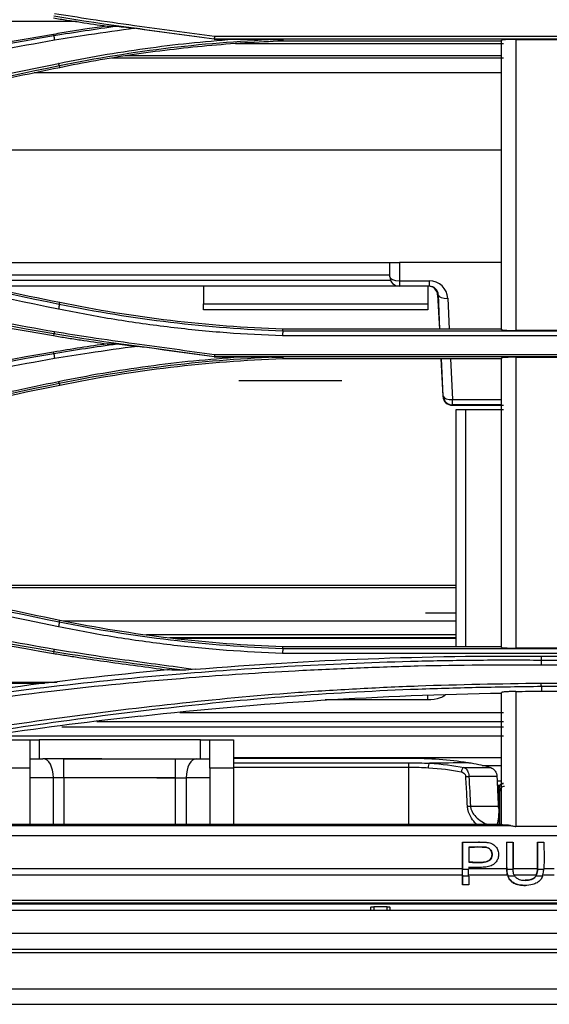
# Model space of a CAD drawing. Units: millimetres. Extents: x 0 to 10305, y 0 to 4185.
# Drawn here: x 7383 to 7439, y 1820 to 1923 of the extents above; entities that cross this region are included whole.
import ezdxf

# ---------------------------------------------------------------- set-up
doc = ezdxf.new("R2010")
doc.units = ezdxf.units.MM
doc.layers.add('LG-Product', color=3, linetype='Continuous')

msp = doc.modelspace()

# ---------------------------------------------------------------- linework, layer by layer
at = {"layer": 'LG-Product', "color": 3, "linetype": 'Continuous'}
for p, q in [((7389.38, 1923.28), (7326.49, 1923.28)), ((7387.03, 1921.8), (7387.01, 1921.93)), ((7403.99, 1921.73), (7465.81, 1921.73)), ((7465.8, 1921.43), (7403.96, 1921.43)), ((7403.96, 1921.42), (7405.98, 1921.42)), ((7434.49, 1920.93), (7406.19, 1920.93)), ((7411.19, 1921.25), (7434.3, 1921.25)), ((7435.8, 1921.39), (7440.8, 1921.39)), ((7434.3, 1919.68), (7394.59, 1919.68)), ((7387.61, 1918.6), (7387.65, 1918.45)), ((7434.3, 1917.88), (7384.95, 1917.88)), ((7434.3, 1909.7), (7348.27, 1909.7)), ((7367.93, 1897.85), (7422.49, 1897.85)), ((7422.5, 1896.35), (7422.5, 1897.85)), ((7422.5, 1897.85), (7423.5, 1897.85)), ((7423.5, 1897.85), (7423.5, 1895.92)), ((7434.3, 1897.85), (7423.5, 1897.85)), ((7422.5, 1896.5), (7373.97, 1896.5)), ((7376.3, 1896), (7422.56, 1896)), ((7423.5, 1895.92), (7426.66, 1895.92)), ((7423.5, 1895.92), (7423.5, 1895.35)), ((7426.66, 1895.92), (7426.66, 1895.35)), ((7423.5, 1895.35), (7379.43, 1895.35)), ((7402.83, 1895.35), (7402.83, 1893.5)), ((7426.66, 1895.35), (7423.5, 1895.35)), ((7426.5, 1895.35), (7426.5, 1893.5)), ((7387.61, 1893.46), (7387.65, 1893.62)), ((7427.62, 1894.42), (7427.54, 1894.42)), ((7427.54, 1894.42), (7427.73, 1890.81)), ((7427.79, 1890.81), (7427.62, 1894.42)), ((7428.61, 1894.07), (7428.77, 1890.81)), ((7402.83, 1893.5), (7426.5, 1893.5)), ((7402.83, 1892.85), (7402.83, 1893.5)), ((7426.5, 1892.85), (7402.83, 1892.85)), ((7426.5, 1893.5), (7426.5, 1892.85)), ((7434.3, 1890.81), (7411.19, 1890.81)), ((7411.19, 1890.65), (7473.17, 1890.65)), ((7440.8, 1890.68), (7435.8, 1890.68)), ((7387.04, 1890.32), (7387.01, 1890.13)), ((7473, 1890.1), (7411.18, 1890.1)), ((7387.03, 1888.25), (7387.01, 1888.39)), ((7465.81, 1887.9), (7403.97, 1887.9)), ((7403.97, 1887.89), (7406.63, 1887.89)), ((7403.99, 1888.15), (7465.81, 1888.15)), ((7411.19, 1887.71), (7434.3, 1887.71)), ((7427.9, 1887.71), (7428.1, 1883.73)), ((7428.12, 1883.74), (7427.93, 1887.71)), ((7428.91, 1887.71), (7429.12, 1883.39)), ((7435.8, 1887.86), (7440.8, 1887.86)), ((7417.43, 1885.35), (7406.56, 1885.35)), ((7387.61, 1885.07), (7387.65, 1884.91)), ((7428.1, 1883.73), (7428.12, 1883.74)), ((7429.12, 1883.39), (7434.3, 1883.39)), ((7429.12, 1882.81), (7429.12, 1883.39)), ((7429.12, 1882.81), (7429.08, 1882.78)), ((7429.08, 1882.78), (7434.5, 1882.78)), ((7434.3, 1882.81), (7429.12, 1882.81)), ((7429.5, 1857.28), (7429.5, 1882.35)), ((7429.5, 1882.35), (7430.5, 1882.35)), ((7430.5, 1882.35), (7430.5, 1857.28)), ((7430.5, 1882.35), (7434.5, 1882.35)), ((7429.49, 1863.75), (7370.42, 1863.75)), ((7429.49, 1863.5), (7371.56, 1863.5)), ((7429.11, 1860.82), (7426.25, 1860.82)), ((7429.42, 1860.82), (7428.83, 1860.82)), ((7387.61, 1859.92), (7387.65, 1860.08)), ((7429.49, 1860.01), (7388.03, 1860.01)), ((7429.49, 1858.54), (7396.81, 1858.54)), ((7429.49, 1858.24), (7399.27, 1858.24)), ((7429.49, 1858.18), (7399.82, 1858.18)), ((7434.3, 1857.28), (7411.19, 1857.28)), ((7387.04, 1856.78), (7387.01, 1856.59)), ((7456.97, 1856.58), (7411.18, 1856.58)), ((7411.19, 1857.11), (7473.37, 1857.11)), ((7440.8, 1857.14), (7435.8, 1857.14)), ((7438.49, 1855.89), (7438.49, 1856.3)), ((7337.25, 1853.56), (7387.39, 1853.56)), ((7386.03, 1853.4), (7337.45, 1853.4)), ((7438.49, 1853.09), (7438.49, 1852.61)), ((7426.5, 1851.68), (7426.5, 1852.11)), ((7426.5, 1851.68), (7415.67, 1851.68)), ((7400.34, 1850.35), (7434.5, 1850.35)), ((7434.5, 1849.35), (7391.56, 1849.35)), ((7434.5, 1847.85), (7380.53, 1847.85)), ((7387.88, 1848.85), (7434.5, 1848.85)), ((7382, 1847.47), (7384.5, 1847.47)), ((7384.5, 1847.47), (7384.5, 1844.47)), ((7384.5, 1847.47), (7385.5, 1847.47)), ((7385.5, 1847.47), (7385.5, 1845.47)), ((7402.5, 1847.47), (7385.5, 1847.47)), ((7402.5, 1845.47), (7402.5, 1847.47)), ((7402.5, 1847.47), (7403.5, 1847.47)), ((7403.5, 1847.47), (7406, 1847.47)), ((7403.5, 1844.47), (7403.5, 1847.47)), ((7406, 1847.47), (7406, 1844.47)), ((7384.5, 1845.47), (7385.88, 1845.47)), ((7392.1, 1845.47), (7385.88, 1845.47)), ((7388.1, 1845.47), (7399.89, 1845.47)), ((7388.1, 1843.47), (7388.1, 1845.47)), ((7399.89, 1843.47), (7399.89, 1845.47)), ((7399.89, 1845.47), (7402.11, 1845.47)), ((7402.11, 1845.47), (7403.5, 1845.47)), ((7405.99, 1845.6), (7434.29, 1845.6)), ((7424.5, 1845.5), (7405.99, 1845.5)), ((7406, 1845.05), (7424.5, 1845.05)), ((7424.5, 1844.55), (7424.5, 1845.05)), ((7434.29, 1844.74), (7432.25, 1844.74)), ((7384.5, 1844.47), (7382, 1844.47)), ((7384.5, 1844.47), (7384.5, 1843.47)), ((7406, 1844.47), (7403.5, 1844.47)), ((7403.5, 1844.47), (7403.5, 1843.47)), ((7424.5, 1844.55), (7406, 1844.55)), ((7406, 1844.47), (7406, 1838.52)), ((7424.5, 1838.52), (7424.5, 1844.55)), ((7430.32, 1844.56), (7433.08, 1844.56)), ((7386.99, 1843.47), (7384.5, 1843.47)), ((7384.5, 1843.47), (7384.5, 1838.52)), ((7386.99, 1838.52), (7386.99, 1843.47)), ((7388.1, 1843.47), (7386.99, 1843.47)), ((7388.1, 1843.47), (7388.1, 1838.52)), ((7399.89, 1843.47), (7388.1, 1843.47)), ((7397.89, 1843.47), (7401, 1843.47)), ((7399.89, 1838.52), (7399.89, 1843.47)), ((7403.5, 1843.47), (7401, 1843.47)), ((7401, 1843.47), (7401, 1838.52)), ((7403.5, 1843.47), (7403.5, 1838.52)), ((7430.52, 1843.58), (7430.84, 1843.59)), ((7433.8, 1843.59), (7430.84, 1843.59)), ((7433.82, 1843.15), (7434.3, 1843.15)), ((7434.09, 1842.65), (7433.84, 1842.65)), ((7433.93, 1841.83), (7433.94, 1841.83)), ((7430.69, 1840.45), (7431.01, 1840.47)), ((7431.01, 1840.47), (7433.94, 1840.47)), ((7433.98, 1840.45), (7433.99, 1840.45)), ((7434.3, 1838.52), (7325.36, 1838.52)), ((7323.85, 1838.44), (7435.25, 1838.44)), ((7440.8, 1838.33), (7435.8, 1838.33)), ((7738.48, 1837.34), (7281, 1837.34)), ((7430.15, 1836.68), (7430.15, 1836.68)), ((7434.82, 1836.68), (7434.82, 1836.68)), ((7434.82, 1836.68), (7435.48, 1836.68)), ((7438.09, 1836.68), (7438.76, 1836.68)), ((7438.09, 1836.68), (7438.09, 1836.68)), ((7281, 1833.87), (7430.15, 1833.87)), ((7430.82, 1833.87), (7434.83, 1833.87)), ((7435.49, 1833.87), (7438.09, 1833.87)), ((7438.09, 1834.08), (7438.09, 1834.08)), ((7438.75, 1833.87), (7439.83, 1833.87)), ((7430.15, 1833.19), (7129.38, 1833.19)), ((7430.15, 1833.19), (7430.15, 1832.18)), ((7430.15, 1832.18), (7430.15, 1833.07)), ((7430.82, 1833.07), (7430.15, 1833.07)), ((7434.93, 1833.19), (7430.82, 1833.19)), ((7430.82, 1833.07), (7430.82, 1832.18)), ((7435.69, 1833.07), (7434.97, 1833.07)), ((7437.95, 1833.19), (7435.62, 1833.19)), ((7438.61, 1833.07), (7437.89, 1833.07)), ((7439.83, 1833.19), (7438.65, 1833.19)), ((7430.15, 1832.18), (7430.15, 1832.18)), ((7430.82, 1832.18), (7430.15, 1832.18)), ((7436.8, 1832.1), (7436.8, 1832.1)), ((6825.27, 1830.53), (7737.98, 1830.53)), ((7737.98, 1830.24), (6825.27, 1830.24)), ((7768.5, 1829.47), (6800.5, 1829.47)), ((7449.5, 1830.11), (7119.5, 1830.11)), ((7420.5, 1829.47), (7420.5, 1829.82)), ((7420.8, 1829.84), (7420.8, 1829.47)), ((7422.2, 1829.84), (7420.8, 1829.84)), ((7422.2, 1829.47), (7422.2, 1829.84)), ((7422.5, 1829.82), (7422.5, 1829.47)), ((6800.5, 1827.05), (7768.5, 1827.05)), ((7768.5, 1825.32), (6800.5, 1825.32))]:
    msp.add_line(p, q, dxfattribs=at)
msp.add_arc((7423.5, 1896.35), 1, 180, 270, dxfattribs=at)
for centre, major_axis, ratio, start_param, end_param in [((7423.5, 1896.35), (-1, 0), 0.422618, 0, 1.570796), ((7426.61, 1893.92), (1.48, 1.38), 0.975776, 5.591098, 7.090583), ((7426.54, 1894.35), (0.743, 0.685), 0.981023, 5.600323, 7.099808), ((7426.61, 1894.35), (0.765, 0.686), 0.952115, 5.598981, 7.098466), ((7428.61, 1894.49), (0.999, 0.047), 0.422235, 3.19936, 4.692534), ((7429.1, 1883.8), (0.409, 0.94), 0.97217, 2.045037, 3.541873), ((7429.12, 1883.81), (0.999, 0.047), 0.422235, 3.19936, 4.692534), ((7429.12, 1883.81), (0.732, -0.681), 0.997446, 3.963971, 5.460807), ((7385.88, 1843.47), (0, 2), 0.5547, 4.712389, 6.283185), ((7402.11, 1843.47), (0, -2), 0.5547, 3.141593, 4.712389), ((7430.32, 1844.08), (-0.092, -0.491), 0.568819, 3.459016, 4.853587), ((7434.51, 1842.34), (-0.436, -0.245), 0.967632, 4.213545, 5.791985), ((7434.59, 1842.06), (-0.5, -0.001), 0.976628, 4.710486, 6.316933), ((7430.15, 1834.24), (0, 2.5), 0.000716, 4.281647, 4.565952), ((7430.15, 1834.24), (0, 2.8), 0.000716, 4.281647, 4.565952), ((7430.81, 1834.24), (0, 2.8), 0.000716, 4.281647, 4.565952)]:
    msp.add_ellipse(centre, major_axis=major_axis, ratio=ratio, start_param=start_param, end_param=end_param, dxfattribs=at)
for points, degree in [([(7403.96, 1921.43), (7398.32, 1922.2), (7392.66, 1922.89), (7387.04, 1923.85)], 3), ([(7387.03, 1921.8), (7389.24, 1922.17), (7391.45, 1922.5), (7393.67, 1922.8)], 3), ([(7393.67, 1922.8), (7394.31, 1922.72), (7394.95, 1922.64), (7395.59, 1922.57)], 3), ([(7387.01, 1921.93), (7371.45, 1919.27), (7356.02, 1915.98), (7340.77, 1912.08)], 3), ([(7340.8, 1911.95), (7356.06, 1915.85), (7371.47, 1919.14), (7387.03, 1921.8)], 3), ([(7387.03, 1921.8), (7387.1, 1921.3)], 1), ([(7403.96, 1921.42), (7401.17, 1921.8), (7398.38, 1922.18), (7395.59, 1922.57)], 3), ([(7403.99, 1921.73), (7403.96, 1921.43)], 1), ([(7411.19, 1921.4), (7403.25, 1921.12), (7395.39, 1920.19), (7387.62, 1918.6)], 3), ([(7403.96, 1921.43), (7403.96, 1921.42), (7403.96, 1921.42), (7403.96, 1921.42)], 3), ([(7405.98, 1921.42), (7408.58, 1921.41), (7411.19, 1921.4)], 2), ([(7411.19, 1921.4), (7411.19, 1921.35), (7411.19, 1921.3), (7411.19, 1921.25)], 3), ([(7387.62, 1918.6), (7373.85, 1915.78), (7360.15, 1912.73), (7346.51, 1909.45)], 3), ([(7387.62, 1918.6), (7387.54, 1918.87)], 1), ([(7434.48, 1919.43), (7393.2, 1919.43)], 1), ([(7346.5, 1902.61), (7360.15, 1899.33), (7373.85, 1896.27), (7387.61, 1893.46)], 3), ([(7340.77, 1899.98), (7356.02, 1896.08), (7371.45, 1892.79), (7387.01, 1890.13)], 3), ([(7387.04, 1890.32), (7371.48, 1892.98), (7356.07, 1896.26), (7340.81, 1900.17)], 3), ([(7411.19, 1890.81), (7403.27, 1891.09), (7395.38, 1892.03), (7387.65, 1893.62)], 3), ([(7387.61, 1893.45), (7387.53, 1892.91)], 1), ([(7387.61, 1893.46), (7395.38, 1891.86), (7403.24, 1890.93), (7411.19, 1890.65)], 3), ([(7387.1, 1890.56), (7387.04, 1890.32)], 1), ([(7411.19, 1890.65), (7411.18, 1890.1)], 1), ([(7411.19, 1890.65), (7411.19, 1890.71), (7411.19, 1890.76), (7411.19, 1890.81)], 3), ([(7403.97, 1887.9), (7398.32, 1888.68), (7392.66, 1889.36), (7387.04, 1890.32)], 3), ([(7387.01, 1888.39), (7371.44, 1885.73), (7356.01, 1882.44), (7340.77, 1878.54)], 3), ([(7392.66, 1889.26), (7390.77, 1889), (7388.89, 1888.71), (7387.01, 1888.39)], 3), ([(7387.03, 1888.25), (7389.25, 1888.63), (7391.48, 1888.96), (7393.71, 1889.27)], 3), ([(7393.71, 1889.27), (7394.42, 1889.18), (7395.14, 1889.09), (7395.85, 1889)], 3), ([(7403.97, 1887.89), (7401.26, 1888.26), (7398.56, 1888.63), (7395.85, 1889)], 3), ([(7340.8, 1878.4), (7356.05, 1882.31), (7371.46, 1885.59), (7387.03, 1888.25)], 3), ([(7387.03, 1888.26), (7387.1, 1887.71)], 1), ([(7411.19, 1887.87), (7403.24, 1887.6), (7395.38, 1886.66), (7387.61, 1885.07)], 3), ([(7387.65, 1884.91), (7395.38, 1886.49), (7403.27, 1887.43), (7411.19, 1887.71)], 3), ([(7403.99, 1888.15), (7403.97, 1887.9)], 1), ([(7403.97, 1887.9), (7403.97, 1887.9), (7403.97, 1887.89), (7403.97, 1887.89)], 3), ([(7406.63, 1887.89), (7408.91, 1887.88), (7411.19, 1887.87)], 2), ([(7411.19, 1887.87), (7411.19, 1887.82), (7411.19, 1887.77), (7411.19, 1887.71)], 3), ([(7434.3, 1857.22), (7434.3, 1867.6), (7434.3, 1877.64), (7434.3, 1887.77)], 3), ([(7435.8, 1887.86), (7435.8, 1877.67), (7435.8, 1867.57), (7435.8, 1857.14)], 3), ([(7387.61, 1885.07), (7387.53, 1885.3)], 1), ([(7387.61, 1885.07), (7373.85, 1882.25), (7360.15, 1879.2), (7346.5, 1875.92)], 3), ([(7346.5, 1869.07), (7360.14, 1865.79), (7373.84, 1862.74), (7387.61, 1859.92)], 3), ([(7387.04, 1856.77), (7371.47, 1859.44), (7356.06, 1862.72), (7340.81, 1866.63)], 3), ([(7340.77, 1866.45), (7356.01, 1862.54), (7371.44, 1859.25), (7387.01, 1856.59)], 3), ([(7387.61, 1859.91), (7387.53, 1859.39)], 1), ([(7387.61, 1859.92), (7395.38, 1858.33), (7403.24, 1857.39), (7411.19, 1857.11)], 3), ([(7411.19, 1857.28), (7403.27, 1857.55), (7395.39, 1858.49), (7387.65, 1860.08)], 3), ([(7411.19, 1857.11), (7411.19, 1857.17), (7411.19, 1857.22), (7411.19, 1857.28)], 3), ([(7387.04, 1856.77), (7387.1, 1857.04)], 1), ([(7400.63, 1854.81), (7396.09, 1855.44), (7391.55, 1856), (7387.04, 1856.77)], 3), ([(7401.95, 1854.91), (7414.1, 1855.93), (7426.3, 1856.4), (7438.49, 1856.3)], 3), ([(7411.19, 1857.11), (7411.18, 1856.58)], 1), ([(7438.49, 1856.3), (7447.93, 1856.25), (7457.35, 1855.9), (7466.76, 1855.25)], 3), ([(7438.49, 1855.35), (7438.49, 1855.89)], 1), ([(7399.04, 1854.85), (7387.18, 1853.76), (7375.37, 1852.13), (7363.66, 1849.98)], 3), ([(7401.94, 1854.91), (7401.51, 1854.88), (7401.07, 1854.85), (7400.63, 1854.81)], 3), ([(7438.49, 1853.09), (7438.48, 1853.46)], 1), ([(7396.21, 1849.98), (7408.87, 1851.4), (7421.57, 1852.18), (7434.3, 1852.41)], 3), ([(7434.3, 1838.51), (7434.3, 1843.21), (7434.3, 1847.89), (7434.3, 1852.46)], 3), ([(7435.8, 1852.57), (7436.7, 1852.59), (7437.6, 1852.6), (7438.49, 1852.61)], 3), ([(7435.8, 1852.57), (7435.8, 1847.9), (7435.8, 1843.13), (7435.8, 1838.33)], 3), ([(7438.49, 1852.61), (7439.26, 1852.61), (7440.03, 1852.62), (7440.8, 1852.62)], 3), ([(7430.68, 1845.05), (7428.83, 1845.35), (7426.67, 1845.5), (7424.5, 1845.5)], 3), ([(7424.5, 1845.05), (7425.24, 1845.05), (7425.97, 1845.03), (7426.69, 1844.99)], 3), ([(7426.58, 1844.49), (7426.59, 1844.71), (7426.64, 1844.93), (7426.69, 1844.99)], 3), ([(7430.68, 1845.05), (7429.35, 1845.03), (7428.02, 1845.01), (7426.69, 1844.99)], 3), ([(7426.69, 1844.99), (7428.01, 1844.91), (7429.23, 1844.76), (7430.32, 1844.56)], 3), ([(7431.09, 1844.99), (7430.95, 1845.01), (7430.82, 1845.03), (7430.68, 1845.05)], 3), ([(7433.08, 1844.56), (7432.48, 1844.72), (7431.81, 1844.86), (7431.09, 1844.99)], 3), ([(7430.03, 1844.06), (7428.99, 1844.26), (7427.83, 1844.41), (7426.58, 1844.49)], 3), ([(7430.84, 1843.59), (7430.9, 1842.55), (7430.95, 1841.51), (7431.01, 1840.47)], 3), ([(7433.8, 1843.59), (7433.85, 1842.55), (7433.89, 1841.51), (7433.94, 1840.47)], 3), ([(7433.93, 1841.83), (7433.96, 1841.14), (7433.98, 1840.45)], 2), ([(7433.94, 1840.47), (7433.94, 1840.39), (7433.95, 1840.31), (7433.96, 1840.23)], 3), ([(7430.15, 1836.68), (7430.15, 1835.75), (7430.15, 1834.81), (7430.15, 1833.87)], 3), ([(7430.15, 1833.83), (7430.15, 1834.78), (7430.15, 1835.73), (7430.15, 1836.68)], 3), ([(7431.95, 1836.68), (7431.95, 1836.68)], 1), ([(7434.82, 1836.68), (7434.82, 1835.73), (7434.78, 1834.78), (7434.83, 1833.83)], 3), ([(7435.48, 1836.68), (7435.48, 1835.73), (7435.44, 1834.78), (7435.49, 1833.83)], 3), ([(7435.5, 1836.68), (7435.5, 1835.72), (7435.5, 1834.76), (7435.5, 1833.8)], 3), ([(7438.09, 1836.68), (7438.09, 1835.82), (7438.09, 1834.95), (7438.09, 1834.08)], 3), ([(7438.09, 1834.08), (7438.09, 1834.95), (7438.09, 1835.82), (7438.09, 1836.68)], 3), ([(7438.76, 1836.68), (7438.76, 1835.73), (7438.8, 1834.78), (7438.75, 1833.83)], 3), ([(7430.15, 1833.83), (7430.37, 1833.83), (7430.6, 1833.83), (7430.82, 1833.83)], 3), ([(7430.82, 1834.01), (7431.2, 1834.01), (7431.59, 1834.01), (7431.97, 1834.01)], 3), ([(7430.82, 1834.01), (7430.82, 1833.95), (7430.82, 1833.89), (7430.82, 1833.83)], 3), ([(7431.97, 1834.01), (7431.97, 1834.01)], 1), ([(7434.83, 1833.83), (7435.05, 1833.83), (7435.27, 1833.83), (7435.49, 1833.83)], 3), ([(7438.09, 1834.08), (7438.09, 1834.01), (7438.09, 1833.94), (7438.09, 1833.87)], 3), ([(7438.09, 1833.83), (7438.31, 1833.83), (7438.53, 1833.83), (7438.75, 1833.83)], 3), ([(7768.5, 1825), (7445.83, 1825), (7123.16, 1825), (6800.5, 1825)], 3), ([(6850.25, 1821.19), (7139.75, 1821.19), (7429.25, 1821.19), (7718.74, 1821.19)], 3)]:
    msp.add_open_spline(points, degree=degree, dxfattribs=at)
for points, knots in [([(7387.1, 1924.14), (7388.37, 1923.94), (7391.18, 1923.49), (7396.81, 1922.7), (7401.17, 1922.11), (7403.99, 1921.73)], [0, 0, 0, 0, 0.22633, 0.499981, 1, 1, 1, 1]), ([(7387.01, 1923.67), (7387.48, 1923.59), (7387.95, 1923.51), (7388.89, 1923.36), (7389.36, 1923.29), (7390.77, 1923.07), (7391.72, 1922.93), (7392.66, 1922.8)], [0, 0, 0, 0, 0.250272, 0.250272, 0.500545, 0.500545, 1, 1, 1, 1]), ([(7392.66, 1922.8), (7391.95, 1922.7), (7391.25, 1922.6), (7389.95, 1922.41), (7389.36, 1922.32), (7388.18, 1922.13), (7387.59, 1922.03), (7387.01, 1921.93)], [0, 0, 0, 0, 0.374681, 0.374681, 0.687323, 0.687323, 1, 1, 1, 1]), ([(7392.66, 1922.8), (7392.86, 1922.8), (7393.06, 1922.8), (7393.4, 1922.8), (7393.53, 1922.8), (7393.67, 1922.8)], [0, 0, 0, 0, 0.594177, 0.594177, 1, 1, 1, 1]), ([(7395.59, 1922.57), (7393.96, 1922.34), (7391.13, 1921.96), (7388.3, 1921.5), (7387.1, 1921.3)], [0, 0, 0, 0, 0.574571, 1, 1, 1, 1]), ([(7387.1, 1921.3), (7383.16, 1920.6), (7375.33, 1919.22), (7363.71, 1916.84), (7352.23, 1914.28), (7344.67, 1912.38), (7340.9, 1911.44)], [0, 0, 0, 0, 0.253385, 0.504446, 0.753285, 1, 1, 1, 1]), ([(7387.54, 1918.87), (7389.05, 1919.17), (7392.08, 1919.76), (7396.67, 1920.46), (7401.31, 1921.04), (7404.42, 1921.29), (7405.98, 1921.42)], [0, 0, 0, 0, 0.248296, 0.497538, 0.748012, 1, 1, 1, 1]), ([(7387.65, 1918.45), (7390.17, 1918.97), (7392.72, 1919.42), (7397.9, 1920.19), (7400.55, 1920.5), (7405.85, 1920.99), (7408.52, 1921.16), (7411.19, 1921.25)], [0, 0, 0, 0, 0.326572, 0.326572, 0.662708, 0.662708, 1, 1, 1, 1]), ([(7435.8, 1921.39), (7435.64, 1921.39), (7435.48, 1921.39), (7435.17, 1921.38), (7435.03, 1921.38), (7434.77, 1921.37), (7434.66, 1921.36), (7434.47, 1921.34), (7434.4, 1921.34), (7434.32, 1921.32), (7434.3, 1921.31), (7434.3, 1921.3)], [0, 0, 0, 0, 0.202191, 0.202191, 0.404119, 0.404119, 0.61013, 0.61013, 0.825594, 0.825594, 1, 1, 1, 1]), ([(7434.3, 1890.76), (7434.3, 1895.75), (7434.3, 1900.77), (7434.3, 1910.98), (7434.3, 1916.12), (7434.3, 1921.3)], [0, 0, 0, 0, 0.5, 0.5, 1, 1, 1, 1]), ([(7435.8, 1921.39), (7435.8, 1916.18), (7435.8, 1911.01), (7435.8, 1900.75), (7435.8, 1895.69), (7435.8, 1890.68)], [0, 0, 0, 0, 0.5, 0.5, 1, 1, 1, 1]), ([(7346.42, 1909.71), (7350.92, 1910.77), (7359.97, 1912.92), (7373.68, 1915.98), (7382.9, 1917.91), (7387.54, 1918.87)], [0, 0, 0, 0, 0.329453, 0.662775, 1, 1, 1, 1]), ([(7346.54, 1909.3), (7353.36, 1910.94), (7360.19, 1912.52), (7370.46, 1914.8), (7373.89, 1915.55), (7380.76, 1917.02), (7384.2, 1917.74), (7387.65, 1918.45)], [0, 0, 0, 0, 0.499637, 0.499637, 0.749806, 0.749806, 1, 1, 1, 1]), ([(7387.53, 1892.91), (7380.75, 1894.33), (7367, 1897.21), (7353.33, 1900.45), (7346.41, 1902.08)], [0, 0, 0, 0, 0.493346, 1, 1, 1, 1]), ([(7387.65, 1893.62), (7383.37, 1894.49), (7379.1, 1895.39), (7370.11, 1897.33), (7365.38, 1898.38), (7355.95, 1900.53), (7351.24, 1901.64), (7346.54, 1902.77)], [0, 0, 0, 0, 0.310817, 0.310817, 0.655385, 0.655385, 1, 1, 1, 1]), ([(7340.91, 1900.41), (7344.79, 1899.44), (7352.51, 1897.51), (7364.1, 1894.94), (7375.61, 1892.59), (7383.29, 1891.24), (7387.1, 1890.56)], [0, 0, 0, 0, 0.254301, 0.505644, 0.754167, 1, 1, 1, 1]), ([(7411.18, 1890.1), (7409.21, 1890.19), (7405.26, 1890.37), (7399.35, 1890.97), (7393.43, 1891.78), (7389.5, 1892.53), (7387.53, 1892.91)], [0, 0, 0, 0, 0.247613, 0.496473, 0.747098, 1, 1, 1, 1]), ([(7387.1, 1890.56), (7388.37, 1890.36), (7391.18, 1889.91), (7396.81, 1889.12), (7401.18, 1888.53), (7403.99, 1888.15)], [0, 0, 0, 0, 0.22639, 0.499983, 1, 1, 1, 1]), ([(7434.3, 1890.76), (7434.3, 1890.75), (7434.33, 1890.74), (7434.46, 1890.72), (7434.55, 1890.71), (7434.78, 1890.7), (7434.93, 1890.69), (7435.23, 1890.68), (7435.39, 1890.68), (7435.64, 1890.68), (7435.72, 1890.68), (7435.8, 1890.68)], [0, 0, 0, 0, 0.232082, 0.232082, 0.46459, 0.46459, 0.689788, 0.689788, 0.901509, 0.901509, 1, 1, 1, 1]), ([(7387.01, 1890.13), (7387.48, 1890.05), (7387.95, 1889.97), (7388.89, 1889.82), (7389.36, 1889.75), (7390.77, 1889.53), (7391.72, 1889.39), (7392.66, 1889.26)], [0, 0, 0, 0, 0.250311, 0.250311, 0.500621, 0.500621, 1, 1, 1, 1]), ([(7395.85, 1889), (7394.15, 1888.77), (7391.23, 1888.37), (7388.31, 1887.9), (7387.1, 1887.71)], [0, 0, 0, 0, 0.582655, 1, 1, 1, 1]), ([(7392.66, 1889.26), (7392.87, 1889.26), (7393.08, 1889.26), (7393.43, 1889.26), (7393.57, 1889.27), (7393.71, 1889.27)], [0, 0, 0, 0, 0.60657, 0.60657, 1, 1, 1, 1]), ([(7387.1, 1887.7), (7383.19, 1887.01), (7375.39, 1885.63), (7363.79, 1883.26), (7352.29, 1880.7), (7344.69, 1878.81), (7340.9, 1877.86)], [0, 0, 0, 0, 0.251775, 0.502301, 0.75168, 1, 1, 1, 1]), ([(7387.53, 1885.3), (7389.1, 1885.61), (7392.23, 1886.22), (7396.99, 1886.94), (7401.79, 1887.52), (7405.01, 1887.76), (7406.63, 1887.89)], [0, 0, 0, 0, 0.248478, 0.49775, 0.748146, 1, 1, 1, 1]), ([(7435.8, 1887.86), (7435.65, 1887.86), (7435.49, 1887.85), (7435.2, 1887.85), (7435.06, 1887.85), (7434.81, 1887.83), (7434.7, 1887.83), (7434.51, 1887.81), (7434.43, 1887.81), (7434.33, 1887.79), (7434.3, 1887.78), (7434.3, 1887.77)], [0, 0, 0, 0, 0.188188, 0.188188, 0.375862, 0.375862, 0.571149, 0.571149, 0.785415, 0.785415, 1, 1, 1, 1]), ([(7346.41, 1876.15), (7353.23, 1877.76), (7366.89, 1880.98), (7380.64, 1883.86), (7387.53, 1885.3)], [0, 0, 0, 0, 0.498715, 1, 1, 1, 1]), ([(7346.54, 1875.76), (7350.88, 1876.8), (7355.22, 1877.82), (7364.23, 1879.89), (7368.91, 1880.93), (7378.27, 1882.96), (7382.95, 1883.95), (7387.65, 1884.91)], [0, 0, 0, 0, 0.317925, 0.317925, 0.658936, 0.658936, 1, 1, 1, 1]), ([(7387.65, 1860.08), (7383.41, 1860.95), (7379.17, 1861.84), (7370.72, 1863.66), (7366.5, 1864.6), (7357.02, 1866.74), (7351.78, 1867.97), (7346.54, 1869.23)], [0, 0, 0, 0, 0.307974, 0.307974, 0.615947, 0.615947, 1, 1, 1, 1]), ([(7387.53, 1859.39), (7383, 1860.33), (7373.87, 1862.23), (7360.16, 1865.27), (7351.01, 1867.44), (7346.41, 1868.53)], [0, 0, 0, 0, 0.329666, 0.662969, 1, 1, 1, 1]), ([(7340.91, 1866.87), (7344.76, 1865.91), (7352.43, 1863.99), (7363.99, 1861.43), (7375.53, 1859.08), (7383.25, 1857.72), (7387.1, 1857.04)], [0, 0, 0, 0, 0.252223, 0.502856, 0.752063, 1, 1, 1, 1]), ([(7411.18, 1856.58), (7409.21, 1856.68), (7405.25, 1856.86), (7399.33, 1857.45), (7393.41, 1858.26), (7389.5, 1859.01), (7387.53, 1859.39)], [0, 0, 0, 0, 0.248448, 0.497599, 0.747949, 1, 1, 1, 1]), ([(7434.3, 1857.22), (7434.3, 1857.21), (7434.33, 1857.2), (7434.45, 1857.18), (7434.54, 1857.18), (7434.77, 1857.16), (7434.9, 1857.16), (7435.2, 1857.15), (7435.36, 1857.14), (7435.62, 1857.14), (7435.71, 1857.14), (7435.8, 1857.14)], [0, 0, 0, 0, 0.225575, 0.225575, 0.451396, 0.451396, 0.67307, 0.67307, 0.886405, 0.886405, 1, 1, 1, 1]), ([(7387.01, 1856.59), (7387.48, 1856.51), (7387.95, 1856.44), (7388.89, 1856.28), (7389.36, 1856.21), (7390.77, 1855.99), (7391.72, 1855.85), (7394.79, 1855.43), (7396.92, 1855.14), (7399.04, 1854.85)], [0, 0, 0, 0, 0.117733, 0.117733, 0.235466, 0.235466, 0.470381, 0.470381, 1, 1, 1, 1]), ([(7387.1, 1857.04), (7388.22, 1856.86), (7390.69, 1856.46), (7395.64, 1855.76), (7399.47, 1855.25), (7401.94, 1854.91)], [0, 0, 0, 0, 0.227593, 0.499978, 1, 1, 1, 1]), ([(7336.19, 1843.77), (7338.08, 1844.25), (7342.01, 1845.24), (7348.11, 1846.65), (7354.64, 1848.03), (7361.03, 1849.27), (7367.56, 1850.41), (7375.99, 1851.74), (7387.02, 1853.2), (7399.81, 1854.46), (7412.73, 1855.34), (7423.31, 1855.76), (7431.98, 1855.91), (7436.32, 1855.9), (7438.49, 1855.89)], [0, 0, 0, 0, 0.056306, 0.116721, 0.181304, 0.250095, 0.306632, 0.375155, 0.500216, 0.632976, 0.750337, 0.875123, 0.937543, 1, 1, 1, 1]), ([(7438.49, 1855.35), (7434.15, 1855.35), (7428.73, 1855.35), (7422.23, 1855.15), (7417.9, 1854.99), (7410.91, 1854.67), (7400.13, 1853.97), (7386.12, 1852.61), (7372.89, 1850.79), (7361.26, 1848.85), (7352.24, 1847.06), (7343.85, 1845.2), (7338.67, 1843.9), (7336.29, 1843.3)], [0, 0, 0, 0, 0.12491, 0.15614, 0.18738, 0.249931, 0.358024, 0.500356, 0.660973, 0.750397, 0.845933, 0.929126, 1, 1, 1, 1]), ([(7438.49, 1855.89), (7440.65, 1855.87), (7444.96, 1855.83), (7453.58, 1855.58), (7463.96, 1855.09), (7476.79, 1854.16), (7489.52, 1852.88), (7500.43, 1851.47), (7508.83, 1850.19), (7517.51, 1848.73), (7528.01, 1846.72), (7536.4, 1844.77), (7540.3, 1843.86)], [0, 0, 0, 0, 0.062465, 0.124899, 0.249719, 0.363148, 0.499832, 0.624891, 0.687193, 0.749952, 0.883591, 1, 1, 1, 1]), ([(7540.21, 1843.39), (7538.48, 1843.8), (7534.79, 1844.68), (7528.88, 1845.97), (7522.24, 1847.33), (7515.72, 1848.53), (7509.07, 1849.65), (7500.68, 1850.93), (7485.71, 1852.86), (7470.79, 1854.15), (7457.88, 1854.83), (7451.79, 1855.09), (7445.33, 1855.29), (7441.02, 1855.33), (7438.49, 1855.35)], [0, 0, 0, 0, 0.051465, 0.110213, 0.176268, 0.249629, 0.304757, 0.374613, 0.499693, 0.750018, 0.812574, 0.875057, 0.926715, 1, 1, 1, 1]), ([(7400.63, 1854.81), (7400.38, 1854.82), (7400.14, 1854.82), (7399.61, 1854.83), (7399.33, 1854.84), (7399.04, 1854.85)], [0, 0, 0, 0, 0.458372, 0.458372, 1, 1, 1, 1]), ([(7336.19, 1840.66), (7337.76, 1840.99), (7341.27, 1841.73), (7347.07, 1842.88), (7353.94, 1844.21), (7363.1, 1845.9), (7374.15, 1847.83), (7386.89, 1849.75), (7399.63, 1851.32), (7410.38, 1852.35), (7418.96, 1852.88), (7427.64, 1853.29), (7434.15, 1853.39), (7438.48, 1853.46)], [0, 0, 0, 0, 0.046301, 0.103289, 0.170991, 0.249402, 0.374758, 0.49944, 0.627113, 0.749935, 0.812575, 0.875085, 1, 1, 1, 1]), ([(7438.49, 1853.09), (7436.32, 1853.06), (7431.99, 1853), (7423.34, 1852.75), (7412.91, 1852.2), (7400.06, 1851), (7387.32, 1849.4), (7376.41, 1847.72), (7368, 1846.3), (7359.3, 1844.76), (7348.74, 1842.8), (7340.26, 1841.04), (7336.31, 1840.22)], [0, 0, 0, 0, 0.062448, 0.124857, 0.249652, 0.363103, 0.499692, 0.624789, 0.687082, 0.749899, 0.883393, 1, 1, 1, 1]), ([(7438.48, 1853.46), (7440.78, 1853.46), (7445.09, 1853.48), (7451.56, 1853.36), (7457.89, 1853.08), (7466.56, 1852.51), (7477.24, 1851.39), (7488.94, 1849.78), (7501.5, 1847.89), (7513.19, 1845.93), (7524.5, 1843.88), (7532.91, 1842.27), (7538.01, 1841.24), (7540.3, 1840.78)], [0, 0, 0, 0, 0.066318, 0.124857, 0.187295, 0.249863, 0.376632, 0.500398, 0.596352, 0.750472, 0.849161, 0.932329, 1, 1, 1, 1]), ([(7540.19, 1840.34), (7538.29, 1840.72), (7534.35, 1841.52), (7528.24, 1842.71), (7521.71, 1843.94), (7515.33, 1845.08), (7508.82, 1846.21), (7500.43, 1847.6), (7489.45, 1849.3), (7476.79, 1851.05), (7464.02, 1852.38), (7453.55, 1852.95), (7444.95, 1853.12), (7440.64, 1853.1), (7438.49, 1853.09)], [0, 0, 0, 0, 0.056193, 0.116595, 0.181268, 0.250263, 0.30659, 0.3754, 0.500569, 0.634061, 0.750681, 0.875278, 0.937603, 1, 1, 1, 1]), ([(7428.33, 1852.13), (7428.16, 1852.04), (7427.99, 1851.96), (7427.39, 1851.76), (7426.94, 1851.68), (7426.5, 1851.68)], [0, 0, 0, 0, 0.301025, 0.301025, 1, 1, 1, 1]), ([(7435.8, 1852.57), (7435.64, 1852.57), (7435.48, 1852.57), (7435.18, 1852.56), (7435.03, 1852.55), (7434.78, 1852.53), (7434.66, 1852.53), (7434.48, 1852.51), (7434.4, 1852.5), (7434.32, 1852.48), (7434.3, 1852.47), (7434.3, 1852.46)], [0, 0, 0, 0, 0.199698, 0.199698, 0.399021, 0.399021, 0.604058, 0.604058, 0.821183, 0.821183, 1, 1, 1, 1]), ([(7396.21, 1849.98), (7386.13, 1848.85), (7376.09, 1847.37), (7356.08, 1844.03), (7346.11, 1842.2), (7336.18, 1840.09)], [0, 0, 0, 0, 0.5, 0.5, 1, 1, 1, 1]), ([(7426.58, 1844.49), (7426.25, 1844.51), (7425.92, 1844.52), (7425.23, 1844.55), (7424.86, 1844.55), (7424.5, 1844.55)], [0, 0, 0, 0, 0.476505, 0.476505, 1, 1, 1, 1]), ([(7430.52, 1843.58), (7430.52, 1843.61), (7430.52, 1843.65), (7430.49, 1843.74), (7430.46, 1843.79), (7430.4, 1843.87), (7430.36, 1843.9), (7430.26, 1843.98), (7430.18, 1844.02), (7430.08, 1844.05), (7430.06, 1844.05), (7430.03, 1844.06)], [0, 0, 0, 0, 0.135797, 0.135797, 0.338852, 0.338852, 0.535435, 0.535435, 0.88998, 0.88998, 1, 1, 1, 1]), ([(7430.32, 1844.56), (7430.42, 1844.52), (7430.51, 1844.46), (7430.6, 1844.34), (7430.62, 1844.32), (7430.67, 1844.24), (7430.71, 1844.17), (7430.77, 1844.01), (7430.8, 1843.92), (7430.83, 1843.74), (7430.84, 1843.67), (7430.84, 1843.59)], [0, 0, 0, 0, 0.360435, 0.360435, 0.425671, 0.425671, 0.62294, 0.62294, 0.843533, 0.843533, 1, 1, 1, 1]), ([(7433.08, 1844.56), (7433.2, 1844.53), (7433.31, 1844.47), (7433.49, 1844.33), (7433.56, 1844.25), (7433.67, 1844.09), (7433.71, 1844), (7433.78, 1843.81), (7433.79, 1843.7), (7433.8, 1843.59)], [0, 0, 0, 0, 0.332442, 0.332442, 0.585356, 0.585356, 0.790408, 0.790408, 1, 1, 1, 1]), ([(7430.69, 1840.45), (7430.67, 1840.79), (7430.66, 1841.12), (7430.6, 1842.16), (7430.56, 1842.87), (7430.52, 1843.58)], [0, 0, 0, 0, 0.319789, 0.319789, 1, 1, 1, 1]), ([(7434.49, 1842.85), (7434.48, 1842.85), (7434.41, 1842.86), (7434.29, 1842.82), (7434.16, 1842.74), (7434.07, 1842.64), (7434.01, 1842.54), (7433.98, 1842.43), (7433.95, 1842.28), (7433.93, 1842.08), (7433.93, 1841.91), (7433.93, 1841.83)], [0, 0, 0, 0, 0.019066, 0.147779, 0.252344, 0.344251, 0.429497, 0.514568, 0.641963, 0.844623, 1, 1, 1, 1]), ([(7434.01, 1842.32), (7434.01, 1842.32), (7434, 1842.33), (7434, 1842.34), (7433.99, 1842.33), (7433.97, 1842.3), (7433.97, 1842.28), (7433.96, 1842.22), (7433.95, 1842.18), (7433.94, 1842.1), (7433.94, 1842.05), (7433.94, 1841.94), (7433.94, 1841.89), (7433.94, 1841.83)], [0, 0, 0, 0, 0.066491, 0.066491, 0.252272, 0.252272, 0.437478, 0.437478, 0.623008, 0.623008, 0.810568, 0.810568, 1, 1, 1, 1]), ([(7433.94, 1841.83), (7433.95, 1841.5), (7433.96, 1841.17), (7433.98, 1840.71), (7433.98, 1840.58), (7433.99, 1840.45)], [0, 0, 0, 0, 0.724725, 0.724725, 1, 1, 1, 1]), ([(7434.09, 1842.04), (7434.09, 1842.04), (7434.09, 1842.04), (7434.09, 1842.13), (7434.06, 1842.23), (7434.01, 1842.32)], [0, 0, 0, 0, 0.000049, 0.000049, 1, 1, 1, 1]), ([(7434.09, 1838.48), (7434.09, 1838.58), (7434.09, 1838.68), (7434.09, 1839.68), (7434.09, 1840.72), (7434.09, 1842.04)], [0, 0, 0, 0, 0.100517, 0.100517, 1, 1, 1, 1]), ([(7431.73, 1838.49), (7431.65, 1838.56), (7431.56, 1838.64), (7431.31, 1838.91), (7431.14, 1839.14), (7430.9, 1839.58), (7430.82, 1839.78), (7430.72, 1840.14), (7430.7, 1840.3), (7430.69, 1840.45)], [0, 0, 0, 0, 0.167089, 0.167089, 0.546106, 0.546106, 0.812251, 0.812251, 1, 1, 1, 1]), ([(7431.01, 1840.47), (7431.02, 1840.34), (7431.05, 1840.22), (7431.15, 1839.93), (7431.24, 1839.77), (7431.49, 1839.42), (7431.66, 1839.24), (7432.07, 1838.9), (7432.31, 1838.75), (7432.72, 1838.57), (7432.9, 1838.51), (7433.06, 1838.49)], [0, 0, 0, 0, 0.105022, 0.105022, 0.259828, 0.259828, 0.491452, 0.491452, 0.778041, 0.778041, 1, 1, 1, 1]), ([(7433.98, 1840.45), (7433.99, 1840.16), (7433.99, 1839.65), (7433.94, 1839.02), (7433.86, 1838.62), (7433.75, 1838.44), (7433.78, 1838.47), (7433.76, 1838.47), (7433.75, 1838.47)], [0, 0, 0, 0, 0.2265, 0.418711, 0.579065, 0.726511, 0.883403, 1, 1, 1, 1]), ([(7433.99, 1840.45), (7434, 1840.18), (7434, 1839.9), (7433.99, 1839.38), (7433.97, 1839.14), (7433.92, 1838.77), (7433.89, 1838.62), (7433.85, 1838.5)], [0, 0, 0, 0, 0.37042, 0.37042, 0.737514, 0.737514, 1, 1, 1, 1]), ([(7435.25, 1838.44), (7435.09, 1838.44), (7434.95, 1838.45), (7434.69, 1838.46), (7434.59, 1838.47), (7434.42, 1838.48), (7434.36, 1838.49), (7434.31, 1838.5), (7434.3, 1838.51), (7434.3, 1838.51)], [0, 0, 0, 0, 0.281409, 0.281409, 0.562685, 0.562685, 0.845922, 0.845922, 1, 1, 1, 1]), ([(7435.25, 1838.44), (7435.37, 1838.39), (7435.5, 1838.36), (7435.69, 1838.34), (7435.75, 1838.33), (7435.8, 1838.33)], [0, 0, 0, 0, 0.715139, 0.715139, 1, 1, 1, 1]), ([(7430.15, 1836.68), (7430.39, 1836.68), (7430.63, 1836.68), (7431.11, 1836.68), (7431.35, 1836.68), (7431.96, 1836.68), (7432.32, 1836.69), (7432.72, 1836.65), (7432.76, 1836.64), (7432.8, 1836.64)], [0, 0, 0, 0, 0.271747, 0.271747, 0.543576, 0.543576, 0.954725, 0.954725, 1, 1, 1, 1]), ([(7432.8, 1836.64), (7432.97, 1836.61), (7433.13, 1836.57), (7433.41, 1836.44), (7433.53, 1836.36), (7433.73, 1836.15), (7433.81, 1836.03), (7433.93, 1835.75), (7433.96, 1835.58), (7433.97, 1835.28), (7433.96, 1835.13), (7433.88, 1834.85), (7433.81, 1834.72), (7433.65, 1834.48), (7433.55, 1834.38), (7433.28, 1834.2), (7433.1, 1834.13), (7432.73, 1834.04), (7432.54, 1834.02), (7431.84, 1833.99), (7431.33, 1834.01), (7430.82, 1834.01)], [0, 0, 0, 0, 0.085723, 0.085723, 0.158635, 0.158635, 0.234123, 0.234123, 0.319167, 0.319167, 0.393926, 0.393926, 0.471174, 0.471174, 0.541934, 0.541934, 0.640609, 0.640609, 0.73736, 0.73736, 1, 1, 1, 1]), ([(7431.95, 1836.68), (7431.95, 1836.68), (7431.94, 1836.68), (7431.91, 1836.68), (7431.88, 1836.68), (7431.85, 1836.68)], [0, 0, 0, 0, 0.136484, 0.136484, 1, 1, 1, 1]), ([(7434.82, 1836.68), (7434.82, 1835.89), (7434.82, 1835.11), (7434.82, 1834.17), (7434.82, 1834.02), (7434.83, 1833.87)], [0, 0, 0, 0, 0.841286, 0.841286, 1, 1, 1, 1]), ([(7430.82, 1834.54), (7431.37, 1834.54), (7431.92, 1834.49), (7432.57, 1834.57), (7432.68, 1834.59), (7432.87, 1834.66), (7432.97, 1834.71), (7433.11, 1834.84), (7433.17, 1834.91), (7433.24, 1835.06), (7433.27, 1835.13), (7433.29, 1835.32), (7433.29, 1835.43), (7433.26, 1835.62), (7433.23, 1835.69), (7433.14, 1835.83), (7433.09, 1835.9), (7432.96, 1836.01), (7432.88, 1836.05), (7432.71, 1836.12), (7432.6, 1836.13), (7432.01, 1836.17), (7431.53, 1836.15), (7430.97, 1836.15), (7430.89, 1836.15), (7430.82, 1836.15)], [0, 0, 0, 0, 0.283156, 0.283156, 0.33588, 0.33588, 0.389809, 0.389809, 0.43593, 0.43593, 0.475583, 0.475583, 0.532545, 0.532545, 0.574738, 0.574738, 0.6169, 0.6169, 0.660407, 0.660407, 0.714626, 0.714626, 0.959844, 0.959844, 1, 1, 1, 1]), ([(7430.82, 1836.15), (7431.36, 1836.15), (7431.9, 1836.17), (7432.54, 1836.14), (7432.64, 1836.13), (7432.82, 1836.08), (7432.9, 1836.04), (7433.03, 1835.95), (7433.1, 1835.89), (7433.2, 1835.75), (7433.23, 1835.67), (7433.28, 1835.5), (7433.29, 1835.4), (7433.28, 1835.2), (7433.26, 1835.1), (7433.19, 1834.94), (7433.14, 1834.87), (7433.03, 1834.76), (7432.97, 1834.72), (7432.8, 1834.63), (7432.68, 1834.59), (7432.08, 1834.49), (7431.57, 1834.54), (7430.99, 1834.54), (7430.9, 1834.54), (7430.82, 1834.54)], [0, 0, 0, 0, 0.2751, 0.2751, 0.326507, 0.326507, 0.369963, 0.369963, 0.413481, 0.413481, 0.457161, 0.457161, 0.507825, 0.507825, 0.560462, 0.560462, 0.600181, 0.600181, 0.639834, 0.639834, 0.700344, 0.700344, 0.955394, 0.955394, 1, 1, 1, 1]), ([(7430.82, 1836.15), (7430.82, 1835.86), (7430.82, 1835.58), (7430.82, 1835.04), (7430.82, 1834.79), (7430.82, 1834.54)], [0, 0, 0, 0, 0.530253, 0.530253, 1, 1, 1, 1]), ([(7434.93, 1833.19), (7434.87, 1833.37), (7434.85, 1833.57), (7434.83, 1833.8), (7434.83, 1833.84), (7434.83, 1833.87)], [0, 0, 0, 0, 0.854195, 0.854195, 1, 1, 1, 1]), ([(7434.83, 1833.83), (7434.84, 1833.63), (7434.86, 1833.43), (7434.93, 1833.18), (7434.95, 1833.13), (7434.97, 1833.07)], [0, 0, 0, 0, 0.756027, 0.756027, 1, 1, 1, 1]), ([(7435.69, 1833.07), (7435.63, 1833.15), (7435.59, 1833.24), (7435.52, 1833.49), (7435.5, 1833.66), (7435.49, 1833.83)], [0, 0, 0, 0, 0.371731, 0.371731, 1, 1, 1, 1]), ([(7438.09, 1833.83), (7438.07, 1833.61), (7438.04, 1833.4), (7437.94, 1833.16), (7437.92, 1833.11), (7437.89, 1833.07)], [0, 0, 0, 0, 0.795851, 0.795851, 1, 1, 1, 1]), ([(7437.95, 1833.19), (7438.01, 1833.33), (7438.05, 1833.48), (7438.08, 1833.72), (7438.08, 1833.79), (7438.09, 1833.87)], [0, 0, 0, 0, 0.675764, 0.675764, 1, 1, 1, 1]), ([(7438.09, 1833.83), (7438.09, 1833.86), (7438.09, 1833.9), (7438.09, 1833.98), (7438.09, 1834.03), (7438.09, 1834.08)], [0, 0, 0, 0, 0.412361, 0.412361, 1, 1, 1, 1]), ([(7438.61, 1833.07), (7438.68, 1833.24), (7438.71, 1833.44), (7438.74, 1833.7), (7438.75, 1833.76), (7438.75, 1833.83)], [0, 0, 0, 0, 0.758908, 0.758908, 1, 1, 1, 1]), ([(7434.93, 1833.19), (7434.98, 1833.01), (7435.06, 1832.84), (7435.29, 1832.55), (7435.43, 1832.44), (7435.75, 1832.26), (7435.94, 1832.2), (7436.35, 1832.12), (7436.58, 1832.1), (7436.8, 1832.1)], [0, 0, 0, 0, 0.254128, 0.254128, 0.47958, 0.47958, 0.722004, 0.722004, 1, 1, 1, 1]), ([(7438.61, 1833.07), (7438.56, 1832.93), (7438.48, 1832.8), (7438.29, 1832.57), (7438.17, 1832.47), (7437.89, 1832.3), (7437.73, 1832.24), (7437.31, 1832.12), (7437.02, 1832.1), (7436.44, 1832.11), (7436.13, 1832.14), (7435.7, 1832.29), (7435.55, 1832.37), (7435.29, 1832.55), (7435.18, 1832.67), (7435.04, 1832.88), (7435, 1832.98), (7434.97, 1833.07)], [0, 0, 0, 0, 0.105596, 0.105596, 0.211005, 0.211005, 0.324285, 0.324285, 0.50807, 0.50807, 0.710804, 0.710804, 0.819455, 0.819455, 0.929186, 0.929186, 1, 1, 1, 1]), ([(7435.69, 1833.07), (7435.75, 1832.99), (7435.82, 1832.92), (7435.98, 1832.81), (7436.07, 1832.76), (7436.31, 1832.68), (7436.47, 1832.65), (7436.85, 1832.63), (7437.08, 1832.64), (7437.39, 1832.72), (7437.49, 1832.75), (7437.66, 1832.84), (7437.74, 1832.89), (7437.83, 1832.99), (7437.86, 1833.03), (7437.89, 1833.07)], [0, 0, 0, 0, 0.123745, 0.123745, 0.244574, 0.244574, 0.43634, 0.43634, 0.702794, 0.702794, 0.82912, 0.82912, 0.93672, 0.93672, 1, 1, 1, 1]), ([(7437.95, 1833.19), (7437.92, 1833.11), (7437.87, 1833.02), (7437.73, 1832.88), (7437.65, 1832.83), (7437.44, 1832.73), (7437.31, 1832.69), (7437.03, 1832.65), (7436.89, 1832.64), (7436.74, 1832.64)], [0, 0, 0, 0, 0.212317, 0.212317, 0.420126, 0.420126, 0.701353, 0.701353, 1, 1, 1, 1]), ([(7420.5, 1829.82), (7420.5, 1829.82), (7420.5, 1829.82), (7420.52, 1829.83), (7420.54, 1829.83), (7420.58, 1829.83), (7420.61, 1829.83), (7420.67, 1829.83), (7420.7, 1829.84), (7420.75, 1829.84), (7420.77, 1829.84), (7420.8, 1829.84)], [0, 0, 0, 0, 0.215588, 0.215588, 0.431191, 0.431191, 0.646553, 0.646553, 0.861415, 0.861415, 1, 1, 1, 1]), ([(7422.2, 1829.84), (7422.23, 1829.84), (7422.26, 1829.84), (7422.33, 1829.83), (7422.36, 1829.83), (7422.41, 1829.83), (7422.43, 1829.83), (7422.47, 1829.83), (7422.48, 1829.82), (7422.49, 1829.82), (7422.5, 1829.82), (7422.5, 1829.82)], [0, 0, 0, 0, 0.214302, 0.214302, 0.428589, 0.428589, 0.643101, 0.643101, 0.858102, 0.858102, 1, 1, 1, 1]), ([(6835.25, 1819.55), (6848.49, 1819.55), (6874.42, 1819.55), (6912.46, 1819.55), (6948.82, 1819.55), (6983.49, 1819.55), (7016.48, 1819.55), (7047.24, 1819.55), (7075.82, 1819.55), (7102.29, 1819.55), (7127.26, 1819.55), (7150.74, 1819.55), (7172.71, 1819.55), (7193.19, 1819.55), (7212.17, 1819.55), (7229.75, 1819.55), (7246.31, 1819.55), (7267.22, 1819.55), (7292.53, 1819.55), (7322.32, 1819.55), (7351.34, 1819.55), (7379.81, 1819.55), (7407.74, 1819.55), (7435.53, 1819.55), (7456.64, 1819.55), (7471.2, 1819.55), (7479.53, 1819.55), (7488.59, 1819.55), (7498.59, 1819.55), (7510.82, 1819.55), (7525.51, 1819.55), (7542.87, 1819.55), (7561.67, 1819.56), (7581.86, 1819.56), (7603.43, 1819.56), (7626.54, 1819.56), (7651.17, 1819.56), (7677.33, 1819.56), (7705.03, 1819.56), (7724, 1819.56), (7733.74, 1819.56)], [0, 0, 0, 0, 0.044219, 0.086562, 0.127029, 0.165619, 0.202334, 0.237173, 0.268303, 0.297765, 0.325559, 0.351685, 0.376144, 0.398935, 0.420059, 0.439514, 0.457622, 0.475361, 0.509329, 0.542137, 0.574811, 0.60625, 0.637171, 0.668092, 0.699013, 0.707671, 0.716716, 0.726799, 0.73793, 0.750107, 0.767639, 0.786967, 0.808091, 0.830394, 0.854401, 0.880112, 0.907527, 0.936647, 0.967471, 1, 1, 1, 1])]:
    msp.add_open_spline(points, degree=3, knots=knots, dxfattribs=at)

doc.saveas('drawing.dxf')
